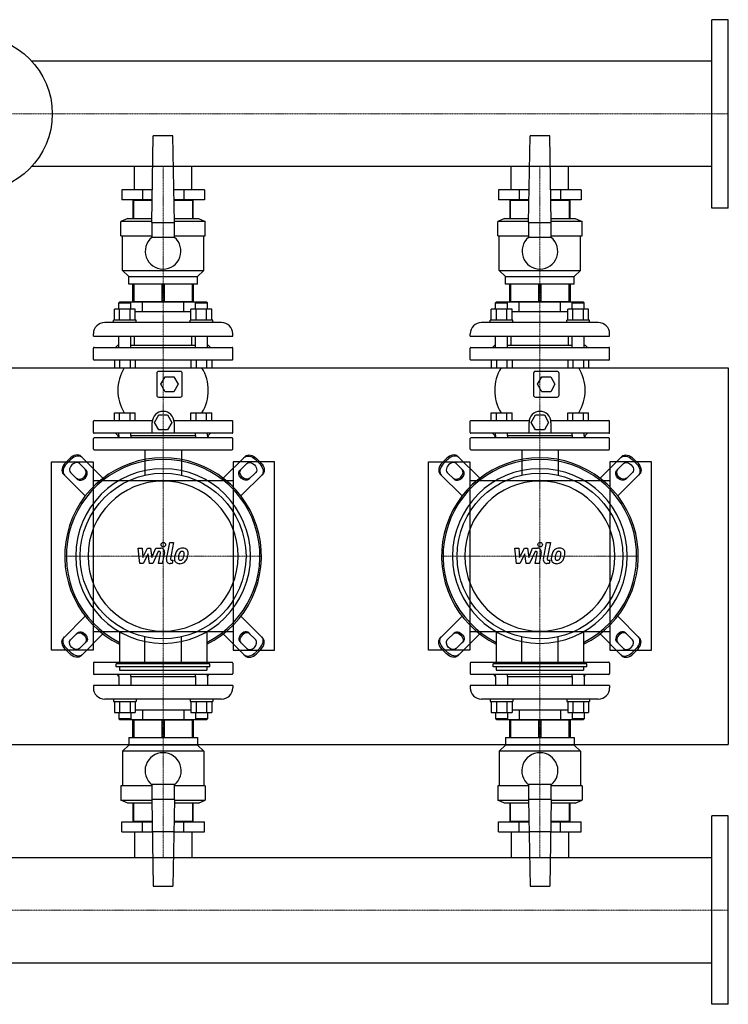
# Model space of a CAD drawing. Extents: x -100 to 1500, y -595 to 712.
# Drawn here: x 560 to 1500, y -595 to 712 of the extents above; entities that cross this region are included whole.
import ezdxf

# ---------------------------------------------------------------- set-up
doc = ezdxf.new("R2010")
doc.units = 0
doc.linetypes.add('DASHDOT', pattern=[1, 0.5, -0.25, 0, -0.25])
doc.layers.get('0').update_dxf_attribs({"color": 124})
doc.layers.add('CP_AXIS', color=143, linetype='DASHDOT', lineweight=18)
doc.layers.add('CP_DETAL', color=33, linetype='Continuous')

msp = doc.modelspace()

# ---------------------------------------------------------------- linework, layer by layer
for p, q in [((1478, 462), (1478, 712)), ((1500, 712), (1478, 712)), ((1500, 462), (1500, 712)), ((1478, 656.9), (575.7, 656.9)), ((735, 443), (737, 558)), ((763, 558), (737, 558)), ((765, 443), (763, 558)), ((1235, 443), (1237, 558)), ((1263, 558), (1237, 558)), ((1265, 443), (1263, 558)), ((1478, 517.1), (575.7, 517.1)), ((711.9, 486), (711.9, 517.1)), ((788.1, 486), (788.1, 517.1)), ((1212, 486), (1212, 517.1)), ((1288, 486), (1288, 517.1)), ((695.2, 486), (695.2, 473)), ((735.8, 486), (695.2, 486)), ((722.6, 486), (722.6, 473)), ((804.8, 486), (764.2, 486)), ((777.4, 486), (777.4, 473)), ((804.8, 486), (804.8, 473)), ((1195.2, 486), (1195.2, 473)), ((1235.8, 486), (1195.2, 486)), ((1222.6, 486), (1222.6, 473)), ((1304.8, 486), (1264.2, 486)), ((1277.4, 486), (1277.4, 473)), ((1304.8, 486), (1304.8, 473)), ((735.5, 473), (695.2, 473)), ((710, 472), (710, 448)), ((735.5, 472), (710, 472)), ((711.2, 448), (711.2, 472)), ((711.9, 472), (711.9, 473)), ((711.9, 472), (711.9, 473)), ((804.8, 473), (764.5, 473)), ((790, 472), (764.5, 472)), ((788.1, 472), (788.1, 473)), ((788.1, 472), (788.1, 473)), ((788.8, 472), (788.8, 448)), ((790, 448), (790, 472)), ((1235.5, 473), (1195.2, 473)), ((1210, 472), (1210, 448)), ((1235.5, 472), (1210, 472)), ((1211.2, 448), (1211.2, 472)), ((1212, 472), (1212, 473)), ((1212, 472), (1212, 473)), ((1304.8, 473), (1264.5, 473)), ((1290, 472), (1264.5, 472)), ((1288, 472), (1288, 473)), ((1288, 472), (1288, 473)), ((1288.8, 472), (1288.8, 448)), ((1290, 448), (1290, 472)), ((1500, 462), (1478, 462)), ((703, 448), (694, 444)), ((703, 448), (735.1, 448)), ((764.9, 448), (797, 448)), ((797, 448), (806, 444)), ((1203, 448), (1194, 444)), ((1203, 448), (1235.1, 448)), ((1264.9, 448), (1297, 448)), ((1297, 448), (1306, 444)), ((735, 444), (694, 444)), ((694, 425), (694, 444)), ((735, 443), (735, 423)), ((735, 443), (765, 443)), ((806, 444), (765, 444)), ((765, 423), (765, 443)), ((806, 425), (806, 444)), ((1235, 444), (1194, 444)), ((1194, 425), (1194, 444)), ((1235, 443), (1235, 423)), ((1235, 443), (1265, 443)), ((1306, 444), (1265, 444)), ((1265, 423), (1265, 443)), ((1306, 425), (1306, 444)), ((694, 425), (735, 425)), ((696, 379), (696, 425)), ((765, 423), (735, 423)), ((765, 425), (806, 425)), ((804, 379), (804, 425)), ((1194, 425), (1235, 425)), ((1196, 379), (1196, 425)), ((1265, 423), (1235, 423)), ((1265, 425), (1306, 425)), ((1304, 379), (1304, 425)), ((696, 379), (804, 379)), ((704.5, 371), (696, 379)), ((704.5, 371), (795.5, 371)), ((704.5, 361), (704.5, 371)), ((795.5, 371), (804, 379)), ((795.5, 361), (795.5, 371)), ((1196, 379), (1304, 379)), ((1204.5, 371), (1196, 379)), ((1204.5, 371), (1295.5, 371)), ((1204.5, 361), (1204.5, 371)), ((1295.5, 371), (1304, 379)), ((1295.5, 361), (1295.5, 371)), ((795.5, 361), (704.5, 361)), ((710, 338), (710, 361)), ((711.2, 361), (711.2, 338)), ((748.8, 338), (748.8, 361)), ((751.2, 361), (751.2, 338)), ((788.8, 338), (788.8, 361)), ((790, 361), (790, 338)), ((1295.5, 361), (1204.5, 361)), ((1210, 338), (1210, 361)), ((1211.2, 361), (1211.2, 338)), ((1248.8, 338), (1248.8, 361)), ((1251.2, 361), (1251.2, 338)), ((1288.8, 338), (1288.8, 361)), ((1290, 361), (1290, 338)), ((685.4, 313), (685.4, 327.8)), ((713.1, 327.8), (685.4, 327.8)), ((692.2, 337), (691.2, 336)), ((691.2, 336), (707.2, 336)), ((691.2, 327.8), (691.2, 336)), ((807.8, 337), (692.2, 337)), ((692.3, 313), (692.3, 327.8)), ((706.2, 337), (707.2, 336)), ((706.2, 313), (706.2, 327.8)), ((707.2, 327.8), (707.2, 336)), ((710, 338), (790, 338)), ((711.9, 337), (711.9, 338)), ((713.1, 313), (713.1, 327.8)), ((722.6, 324), (722.6, 337)), ((777.4, 324), (777.4, 337)), ((786.9, 313), (786.9, 327.8)), ((814.6, 327.8), (786.9, 327.8)), ((788.1, 337), (788.1, 338)), ((793.8, 337), (792.8, 336)), ((792.8, 336), (808.8, 336)), ((792.8, 327.8), (792.8, 336)), ((793.8, 313), (793.8, 327.8)), ((807.7, 313), (807.7, 327.8)), ((807.8, 337), (808.8, 336)), ((808.8, 327.8), (808.8, 336)), ((814.6, 313), (814.6, 327.8)), ((1185.4, 313), (1185.4, 327.8)), ((1213.1, 327.8), (1185.4, 327.8)), ((1192.2, 337), (1191.2, 336)), ((1191.2, 336), (1207.2, 336)), ((1191.2, 327.8), (1191.2, 336)), ((1307.8, 337), (1192.2, 337)), ((1192.3, 313), (1192.3, 327.8)), ((1206.2, 337), (1207.2, 336)), ((1206.2, 313), (1206.2, 327.8)), ((1207.2, 327.8), (1207.2, 336)), ((1210, 338), (1290, 338)), ((1212, 337), (1212, 338)), ((1213.1, 313), (1213.1, 327.8)), ((1222.6, 324), (1222.6, 337)), ((1277.4, 324), (1277.4, 337)), ((1286.9, 313), (1286.9, 327.8)), ((1314.6, 327.8), (1286.9, 327.8)), ((1288, 337), (1288, 338)), ((1293.8, 337), (1292.8, 336)), ((1292.8, 336), (1308.8, 336)), ((1292.8, 327.8), (1292.8, 336)), ((1293.8, 313), (1293.8, 327.8)), ((1307.7, 313), (1307.7, 327.8)), ((1307.8, 337), (1308.8, 336)), ((1308.8, 327.8), (1308.8, 336)), ((1314.6, 313), (1314.6, 327.8)), ((722.6, 324), (713.1, 324)), ((777.4, 324), (722.6, 324)), ((786.9, 324), (777.4, 324)), ((1222.6, 324), (1213.1, 324)), ((1277.4, 324), (1222.6, 324)), ((1286.9, 324), (1277.4, 324)), ((827.5, 310), (672.5, 310)), ((714.2, 313), (684.2, 313)), ((684.2, 310), (684.2, 313)), ((714.2, 310), (714.2, 313)), ((815.8, 313), (785.8, 313)), ((785.8, 310), (785.8, 313)), ((815.8, 310), (815.8, 313)), ((1327.5, 310), (1172.5, 310)), ((1214.2, 313), (1184.2, 313)), ((1184.2, 310), (1184.2, 313)), ((1214.2, 310), (1214.2, 313)), ((1315.8, 313), (1285.8, 313)), ((1285.8, 310), (1285.8, 313)), ((1315.8, 310), (1315.8, 313)), ((657.5, 292), (657.5, 295)), ((657.5, 292), (842.5, 292)), ((691.2, 277), (691.2, 292)), ((707.2, 277), (707.2, 292)), ((711.9, 280), (711.9, 292)), ((788.1, 280), (788.1, 292)), ((792.8, 277), (792.8, 292)), ((808.8, 277), (808.8, 292)), ((842.5, 292), (842.5, 295)), ((1157.5, 292), (1157.5, 295)), ((1157.5, 292), (1342.5, 292)), ((1191.2, 277), (1191.2, 292)), ((1207.2, 277), (1207.2, 292)), ((1212, 280), (1212, 292)), ((1288, 280), (1288, 292)), ((1292.8, 277), (1292.8, 292)), ((1308.8, 277), (1308.8, 292)), ((1342.5, 292), (1342.5, 295)), ((657.5, 261), (657.5, 276)), ((658.5, 277), (841.5, 277)), ((690, 280), (687, 277)), ((690, 280), (691.2, 280)), ((707.2, 280), (792.8, 280)), ((808.8, 280), (810, 280)), ((810, 280), (813, 277)), ((842.5, 261), (842.5, 276)), ((1157.5, 261), (1157.5, 276)), ((1158.5, 277), (1341.5, 277)), ((1190, 280), (1187, 277)), ((1190, 280), (1191.2, 280)), ((1207.2, 280), (1292.8, 280)), ((1308.8, 280), (1310, 280)), ((1310, 280), (1313, 277)), ((1342.5, 261), (1342.5, 276)), ((-80, 250), (1500, 250)), ((841.5, 260), (658.5, 260)), ((685.4, 260), (685.4, 250)), ((685.4, 250), (713.1, 250)), ((692.3, 260), (692.3, 250)), ((706.2, 260), (706.2, 250)), ((713.1, 260), (713.1, 250)), ((786.9, 260), (786.9, 250)), ((786.9, 250), (814.6, 250)), ((793.8, 260), (793.8, 250)), ((807.7, 260), (807.7, 250)), ((814.6, 260), (814.6, 250)), ((1341.5, 260), (1158.5, 260)), ((1185.4, 260), (1185.4, 250)), ((1185.4, 250), (1213.1, 250)), ((1192.3, 260), (1192.3, 250)), ((1206.2, 260), (1206.2, 250)), ((1213.1, 260), (1213.1, 250)), ((1286.9, 260), (1286.9, 250)), ((1286.9, 250), (1314.6, 250)), ((1293.8, 260), (1293.8, 250)), ((1307.7, 260), (1307.7, 250)), ((1314.6, 260), (1314.6, 250)), ((1500, 250), (1500, -250)), ((741.5, 242.5), (741.5, 213.5)), ((773, 245), (744, 245)), ((747, 228), (752.7, 238)), ((752.7, 238), (764.3, 238)), ((764.3, 238), (770, 228)), ((775.5, 213.5), (775.5, 242.5)), ((1241.5, 242.5), (1241.5, 213.5)), ((1273, 245), (1244, 245)), ((1247, 228), (1252.7, 238)), ((1252.7, 238), (1264.3, 238)), ((1264.3, 238), (1270, 228)), ((1275.5, 213.5), (1275.5, 242.5)), ((752.7, 218), (747, 228)), ((770, 228), (764.3, 218)), ((1252.7, 218), (1247, 228)), ((1270, 228), (1264.3, 218)), ((744, 211), (773, 211)), ((764.3, 218), (752.7, 218)), ((1244, 211), (1273, 211)), ((1264.3, 218), (1252.7, 218)), ((685.4, 190), (713.1, 190)), ((685.4, 180), (685.4, 190)), ((692.3, 180), (692.3, 190)), ((706.2, 180), (706.2, 190)), ((713.1, 180), (713.1, 190)), ((738.5, 177.5), (744.3, 187.5)), ((744.3, 187.5), (755.9, 187.5)), ((755.9, 187.5), (761.6, 177.5)), ((786.9, 190), (814.6, 190)), ((786.9, 180), (786.9, 190)), ((793.8, 180), (793.8, 190)), ((807.7, 180), (807.7, 190)), ((814.6, 180), (814.6, 190)), ((1185.4, 190), (1213.1, 190)), ((1185.4, 180), (1185.4, 190)), ((1192.3, 180), (1192.3, 190)), ((1206.2, 180), (1206.2, 190)), ((1213.1, 180), (1213.1, 190)), ((1238.5, 177.5), (1244.3, 187.5)), ((1244.3, 187.5), (1255.9, 187.5)), ((1255.9, 187.5), (1261.6, 177.5)), ((1286.9, 190), (1314.6, 190)), ((1286.9, 180), (1286.9, 190)), ((1293.8, 180), (1293.8, 190)), ((1307.7, 180), (1307.7, 190)), ((1314.6, 180), (1314.6, 190)), ((657.5, 164), (657.5, 179)), ((658.5, 180), (735.8, 180)), ((735.6, 163), (735.6, 177.5)), ((744.3, 167.5), (738.5, 177.5)), ((761.6, 177.5), (755.9, 167.5)), ((764.4, 180), (841.5, 180)), ((764.6, 177.5), (764.6, 163)), ((842.5, 164), (842.5, 179)), ((1157.5, 164), (1157.5, 179)), ((1158.5, 180), (1235.8, 180)), ((1235.6, 163), (1235.6, 177.5)), ((1244.3, 167.5), (1238.5, 177.5)), ((1261.6, 177.5), (1255.9, 167.5)), ((1264.4, 180), (1341.5, 180)), ((1264.6, 177.5), (1264.6, 163)), ((1342.5, 164), (1342.5, 179)), ((841.5, 163), (658.5, 163)), ((841.5, 157), (658.5, 157)), ((690, 160), (687, 163)), ((691, 160), (689.3, 157)), ((690, 160), (691.2, 160)), ((691, 160), (691.2, 160)), ((691.2, 160), (691.2, 163)), ((691.2, 160), (691.2, 157)), ((707.2, 160), (707.2, 163)), ((707.2, 160), (792.8, 160)), ((707.2, 160), (792.8, 160)), ((707.2, 160), (707.2, 157)), ((755.9, 167.5), (744.3, 167.5)), ((792.8, 160), (792.8, 163)), ((792.8, 160), (792.8, 157)), ((808.8, 160), (808.8, 163)), ((808.8, 160), (810, 160)), ((808.8, 160), (809, 160)), ((808.8, 160), (808.8, 157)), ((809, 160), (810.7, 157)), ((810, 160), (813, 163)), ((1341.5, 163), (1158.5, 163)), ((1341.5, 157), (1158.5, 157)), ((1190, 160), (1187, 163)), ((1191, 160), (1189.3, 157)), ((1190, 160), (1191.2, 160)), ((1191, 160), (1191.2, 160)), ((1191.2, 160), (1191.2, 163)), ((1191.2, 160), (1191.2, 157)), ((1207.2, 160), (1207.2, 163)), ((1207.2, 160), (1292.8, 160)), ((1207.2, 160), (1292.8, 160)), ((1207.2, 160), (1207.2, 157)), ((1255.9, 167.5), (1244.3, 167.5)), ((1292.8, 160), (1292.8, 163)), ((1292.8, 160), (1292.8, 157)), ((1308.8, 160), (1308.8, 163)), ((1308.8, 160), (1310, 160)), ((1308.8, 160), (1309, 160)), ((1308.8, 160), (1308.8, 157)), ((1309, 160), (1310.7, 157)), ((1310, 160), (1313, 163)), ((657.5, 142), (657.5, 156)), ((842.5, 142), (842.5, 156)), ((1157.5, 142), (1157.5, 156)), ((1342.5, 142), (1342.5, 156)), ((670.2, 103.3), (641.2, 132.3)), ((658.5, 141), (841.5, 141)), ((725.9, 141), (725.9, 107.3)), ((774.2, 141), (774.2, 107.3)), ((829.8, 103.3), (858.8, 132.3)), ((1170.2, 103.3), (1141.2, 132.3)), ((1158.5, 141), (1341.5, 141)), ((1225.8, 141), (1225.8, 107.3)), ((1274.2, 141), (1274.2, 107.3)), ((1329.8, 103.3), (1358.8, 132.3)), ((602, -125), (602, 125)), ((602, 125), (657, 125)), ((620.3, 123.8), (626.2, 129.7)), ((627.6, 128.2), (621.8, 122.4)), ((638.9, 122.9), (648.2, 113.5)), ((657, 125), (657, -125)), ((898, 125), (843, 125)), ((843, 125), (843, -125)), ((861.1, 122.9), (851.8, 113.5)), ((872.4, 128.2), (878.2, 122.4)), ((879.7, 123.8), (873.8, 129.7)), ((898, -125), (898, 125)), ((1102, -125), (1102, 125)), ((1102, 125), (1157, 125)), ((1120.3, 123.8), (1126.2, 129.7)), ((1127.6, 128.2), (1121.8, 122.4)), ((1138.9, 122.9), (1148.2, 113.5)), ((1157, 125), (1157, -125)), ((1398, 125), (1343, 125)), ((1343, 125), (1343, -125)), ((1361.1, 122.9), (1351.8, 113.5)), ((1372.4, 128.2), (1378.2, 122.4)), ((1379.7, 123.8), (1373.8, 129.7)), ((1398, -125), (1398, 125)), ((617.7, 108.8), (646.7, 79.8)), ((636.5, 101.8), (627.1, 111.1)), ((882.3, 108.8), (853.3, 79.8)), ((863.5, 101.8), (872.9, 111.1)), ((1117.7, 108.8), (1146.7, 79.8)), ((1136.5, 101.8), (1127.1, 111.1)), ((1382.3, 108.8), (1353.3, 79.8)), ((1363.5, 101.8), (1372.9, 111.1)), ((843, 100), (657, 100)), ((1343, 100), (1157, 100)), ((617.7, -108.8), (646.7, -79.8)), ((882.3, -108.8), (853.3, -79.8)), ((1117.7, -108.8), (1146.7, -79.8)), ((1382.3, -108.8), (1353.3, -79.8)), ((636.5, -101.8), (627.1, -111.1)), ((670.2, -103.3), (641.2, -132.3)), ((657, -100), (843, -100)), ((692, -100.5), (692, -143)), ((808, -100.5), (808, -143)), ((829.8, -103.3), (858.8, -132.3)), ((863.5, -101.8), (872.9, -111.1)), ((1136.5, -101.8), (1127.1, -111.1)), ((1170.2, -103.3), (1141.2, -132.3)), ((1157, -100), (1343, -100)), ((1192, -100.5), (1192, -143)), ((1308, -100.5), (1308, -143)), ((1329.8, -103.3), (1358.8, -132.3)), ((1363.5, -101.8), (1372.9, -111.1)), ((638.9, -122.9), (648.2, -113.5)), ((725.9, -141), (725.9, -107.3)), ((774.2, -141), (774.2, -107.3)), ((861.1, -122.9), (851.8, -113.5)), ((1138.9, -122.9), (1148.2, -113.5)), ((1225.8, -141), (1225.8, -107.3)), ((1274.2, -141), (1274.2, -107.3)), ((1361.1, -122.9), (1351.8, -113.5)), ((657, -125), (602, -125)), ((620.3, -123.8), (626.2, -129.7)), ((627.6, -128.2), (621.8, -122.4)), ((843, -125), (898, -125)), ((872.4, -128.2), (878.2, -122.4)), ((879.7, -123.8), (873.8, -129.7)), ((1157, -125), (1102, -125)), ((1120.3, -123.8), (1126.2, -129.7)), ((1127.6, -128.2), (1121.8, -122.4)), ((1343, -125), (1398, -125)), ((1372.4, -128.2), (1378.2, -122.4)), ((1379.7, -123.8), (1373.8, -129.7)), ((657.5, -142), (657.5, -156)), ((658.5, -141), (841.5, -141)), ((687.8, -147.2), (687.8, -143)), ((812.2, -143), (687.8, -143)), ((812.2, -147.2), (812.2, -143)), ((842.5, -142), (842.5, -156)), ((1157.5, -142), (1157.5, -156)), ((1158.5, -141), (1341.5, -141)), ((1187.8, -147.2), (1187.8, -143)), ((1312.2, -143), (1187.8, -143)), ((1312.2, -147.2), (1312.2, -143)), ((1342.5, -142), (1342.5, -156)), ((812.2, -147.2), (687.8, -147.2)), ((692, -147.2), (692, -151.3)), ((692, -151.3), (808, -151.3)), ((808, -147.2), (808, -151.3)), ((1312.2, -147.2), (1187.8, -147.2)), ((1192, -147.2), (1192, -151.3)), ((1192, -151.3), (1308, -151.3)), ((1308, -147.2), (1308, -151.3)), ((841.5, -157), (658.5, -157)), ((691, -160), (689.3, -157)), ((691, -160), (691.2, -160)), ((691.2, -160), (691.2, -157)), ((691.2, -160), (691.2, -172)), ((707.2, -160), (707.2, -157)), ((707.2, -160), (792.8, -160)), ((707.2, -160), (792.8, -160)), ((707.2, -160), (707.2, -172)), ((792.8, -160), (792.8, -157)), ((792.8, -160), (792.8, -172)), ((808.8, -160), (808.8, -157)), ((808.8, -160), (809, -160)), ((808.8, -160), (808.8, -172)), ((809, -160), (810.7, -157)), ((1341.5, -157), (1158.5, -157)), ((1191, -160), (1189.3, -157)), ((1191, -160), (1191.2, -160)), ((1191.2, -160), (1191.2, -157)), ((1191.2, -160), (1191.2, -172)), ((1207.2, -160), (1207.2, -157)), ((1207.2, -160), (1292.8, -160)), ((1207.2, -160), (1292.8, -160)), ((1207.2, -160), (1207.2, -172)), ((1292.8, -160), (1292.8, -157)), ((1292.8, -160), (1292.8, -172)), ((1308.8, -160), (1308.8, -157)), ((1308.8, -160), (1309, -160)), ((1308.8, -160), (1308.8, -172)), ((1309, -160), (1310.7, -157)), ((842.5, -172), (657.5, -172)), ((657.5, -172), (657.5, -175)), ((842.5, -172), (842.5, -175)), ((1342.5, -172), (1157.5, -172)), ((1157.5, -172), (1157.5, -175)), ((1342.5, -172), (1342.5, -175)), ((827.5, -190), (672.5, -190)), ((684.2, -190), (684.2, -193)), ((684.2, -193), (714.2, -193)), ((685.4, -193), (685.4, -207.8)), ((692.3, -193), (692.3, -207.8)), ((706.2, -193), (706.2, -207.8)), ((713.1, -193), (713.1, -207.8)), ((714.2, -190), (714.2, -193)), ((785.8, -190), (785.8, -193)), ((785.8, -193), (815.8, -193)), ((786.9, -193), (786.9, -207.8)), ((793.8, -193), (793.8, -207.8)), ((807.7, -193), (807.7, -207.8)), ((814.6, -193), (814.6, -207.8)), ((815.8, -190), (815.8, -193)), ((1327.5, -190), (1172.5, -190)), ((1184.2, -190), (1184.2, -193)), ((1184.2, -193), (1214.2, -193)), ((1185.4, -193), (1185.4, -207.8)), ((1192.3, -193), (1192.3, -207.8)), ((1206.2, -193), (1206.2, -207.8)), ((1213.1, -193), (1213.1, -207.8)), ((1214.2, -190), (1214.2, -193)), ((1285.8, -190), (1285.8, -193)), ((1285.8, -193), (1315.8, -193)), ((1286.9, -193), (1286.9, -207.8)), ((1293.8, -193), (1293.8, -207.8)), ((1307.7, -193), (1307.7, -207.8)), ((1314.6, -193), (1314.6, -207.8)), ((1315.8, -190), (1315.8, -193)), ((685.4, -207.8), (713.1, -207.8)), ((691.2, -207.8), (691.2, -216)), ((707.2, -207.8), (707.2, -216)), ((713.1, -204), (786.9, -204)), ((722.6, -204), (722.6, -217)), ((777.4, -204), (777.4, -217)), ((786.9, -207.8), (814.6, -207.8)), ((792.8, -207.8), (792.8, -216)), ((808.8, -207.8), (808.8, -216)), ((1185.4, -207.8), (1213.1, -207.8)), ((1191.2, -207.8), (1191.2, -216)), ((1207.2, -207.8), (1207.2, -216)), ((1213.1, -204), (1286.9, -204)), ((1222.6, -204), (1222.6, -217)), ((1277.4, -204), (1277.4, -217)), ((1286.9, -207.8), (1314.6, -207.8)), ((1292.8, -207.8), (1292.8, -216)), ((1308.8, -207.8), (1308.8, -216)), ((707.2, -216), (691.2, -216)), ((692.2, -217), (691.2, -216)), ((692.2, -217), (807.8, -217)), ((706.2, -217), (707.2, -216)), ((790, -218), (710, -218)), ((710, -241), (710, -218)), ((711.2, -218), (711.2, -241)), ((711.9, -217), (711.9, -218)), ((748.8, -241), (748.8, -218)), ((751.2, -218), (751.2, -241)), ((788.1, -217), (788.1, -218)), ((788.8, -241), (788.8, -218)), ((790, -218), (790, -241)), ((808.8, -216), (792.8, -216)), ((793.8, -217), (792.8, -216)), ((807.8, -217), (808.8, -216)), ((1207.2, -216), (1191.2, -216)), ((1192.2, -217), (1191.2, -216)), ((1192.2, -217), (1307.8, -217)), ((1206.2, -217), (1207.2, -216)), ((1290, -218), (1210, -218)), ((1210, -241), (1210, -218)), ((1211.2, -218), (1211.2, -241)), ((1212, -217), (1212, -218)), ((1248.8, -241), (1248.8, -218)), ((1251.2, -218), (1251.2, -241)), ((1288, -217), (1288, -218)), ((1288.8, -241), (1288.8, -218)), ((1290, -218), (1290, -241)), ((1308.8, -216), (1292.8, -216)), ((1293.8, -217), (1292.8, -216)), ((1307.8, -217), (1308.8, -216)), ((704.5, -241), (795.5, -241)), ((704.5, -241), (704.5, -251)), ((795.5, -241), (795.5, -251)), ((1204.5, -241), (1295.5, -241)), ((1204.5, -241), (1204.5, -251)), ((1295.5, -241), (1295.5, -251)), ((-80, -250), (1500, -250)), ((704.5, -251), (696, -259)), ((804, -259), (696, -259)), ((696, -259), (696, -305)), ((795.5, -251), (704.5, -251)), ((795.5, -251), (804, -259)), ((804, -259), (804, -305)), ((1204.5, -251), (1196, -259)), ((1304, -259), (1196, -259)), ((1196, -259), (1196, -305)), ((1295.5, -251), (1204.5, -251)), ((1295.5, -251), (1304, -259)), ((1304, -259), (1304, -305)), ((735, -305), (694, -305)), ((694, -305), (694, -324)), ((735, -303), (765, -303)), ((735, -303), (735, -323)), ((765, -323), (765, -303)), ((806, -305), (765, -305)), ((806, -305), (806, -324)), ((1235, -305), (1194, -305)), ((1194, -305), (1194, -324)), ((1235, -303), (1265, -303)), ((1235, -303), (1235, -323)), ((1265, -323), (1265, -303)), ((1306, -305), (1265, -305)), ((1306, -305), (1306, -324)), ((694, -324), (735, -324)), ((703, -328), (694, -324)), ((735, -323), (737, -438)), ((765, -323), (735, -323)), ((765, -323), (763, -438)), ((765, -324), (806, -324)), ((797, -328), (806, -324)), ((1194, -324), (1235, -324)), ((1203, -328), (1194, -324)), ((1235, -323), (1237, -438)), ((1265, -323), (1235, -323)), ((1265, -323), (1263, -438)), ((1265, -324), (1306, -324)), ((1297, -328), (1306, -324)), ((735.1, -328), (703, -328)), ((710, -328), (710, -352)), ((711.2, -352), (711.2, -328)), ((797, -328), (764.9, -328)), ((788.8, -328), (788.8, -352)), ((790, -352), (790, -328)), ((1235.1, -328), (1203, -328)), ((1210, -328), (1210, -352)), ((1211.2, -352), (1211.2, -328)), ((1297, -328), (1264.9, -328)), ((1288.8, -328), (1288.8, -352)), ((1290, -352), (1290, -328)), ((710, -352), (735.5, -352)), ((711.9, -352), (711.9, -353)), ((711.9, -352), (711.9, -353)), ((764.5, -352), (790, -352)), ((788.1, -352), (788.1, -353)), ((788.1, -352), (788.1, -353)), ((1210, -352), (1235.5, -352)), ((1212, -352), (1212, -353)), ((1212, -352), (1212, -353)), ((1264.5, -352), (1290, -352)), ((1288, -352), (1288, -353)), ((1288, -352), (1288, -353)), ((1478, -595), (1478, -345)), ((1500, -345), (1478, -345)), ((1500, -595), (1500, -345)), ((695.2, -353), (735.5, -353)), ((695.2, -366), (695.2, -353)), ((722.6, -366), (722.6, -353)), ((764.5, -353), (804.8, -353)), ((777.4, -366), (777.4, -353)), ((804.8, -366), (804.8, -353)), ((1195.2, -353), (1235.5, -353)), ((1195.2, -366), (1195.2, -353)), ((1222.6, -366), (1222.6, -353)), ((1264.5, -353), (1304.8, -353)), ((1277.4, -366), (1277.4, -353)), ((1304.8, -366), (1304.8, -353)), ((695.2, -366), (735.8, -366)), ((711.9, -366), (711.9, -400.1)), ((764.2, -366), (735.8, -366)), ((764.2, -366), (804.8, -366)), ((788.1, -366), (788.1, -400.1)), ((1195.2, -366), (1235.8, -366)), ((1212, -366), (1212, -400.1)), ((1264.2, -366), (1235.8, -366)), ((1264.2, -366), (1304.8, -366)), ((1288, -366), (1288, -400.1)), ((22, -400.1), (1478, -400.1)), ((737, -438), (763, -438)), ((1237, -438), (1263, -438)), ((22, -539.9), (1478, -539.9)), ((1500, -595), (1478, -595))]:
    msp.add_line(p, q)
for centre, radius in [((500, 587), 103), ((750, 0), 110), ((1250, 0), 110)]:
    msp.add_circle(centre, radius)
for centre, radius, start, end in [((750, 404.7), 23.7, 129.2904, 50.7096), ((1250, 404.7), 23.7, 129.2904, 50.7096), ((672.5, 295), 15, 90, 180), ((827.5, 295), 15, 0, 90), ((1172.5, 295), 15, 90, 180), ((1327.5, 295), 15, 0, 90), ((658.5, 276), 1, 90, 180), ((841.5, 276), 1, 0, 90), ((1158.5, 276), 1, 90, 180), ((1341.5, 276), 1, 0, 90), ((658.5, 261), 1, 180, 270), ((747.2, 220), 57.2, 148.3857, 211.6143), ((752.8, 220), 57.2, 328.3857, 31.6143), ((841.5, 261), 1, 270, 0), ((1158.5, 261), 1, 180, 270), ((1247.2, 220), 57.2, 148.3857, 211.6143), ((1252.8, 220), 57.2, 328.3857, 31.6143), ((1341.5, 261), 1, 270, 0), ((744, 242.5), 2.5, 90, 180), ((773, 242.5), 2.5, 0, 90), ((1244, 242.5), 2.5, 90, 180), ((1273, 242.5), 2.5, 0, 90), ((744, 213.5), 2.5, 180, 270), ((773, 213.5), 2.5, 270, 0), ((1244, 213.5), 2.5, 180, 270), ((1273, 213.5), 2.5, 270, 0), ((750.1, 177.5), 14.5, 0, 180), ((1250.1, 177.5), 14.5, 0, 180), ((658.5, 179), 1, 90, 180), ((841.5, 179), 1, 0, 90), ((1158.5, 179), 1, 90, 180), ((1341.5, 179), 1, 0, 90), ((658.5, 164), 1, 180, 270), ((658.5, 156), 1, 90, 180), ((841.5, 164), 1, 270, 0), ((841.5, 156), 1, 0, 90), ((1158.5, 164), 1, 180, 270), ((1158.5, 156), 1, 90, 180), ((1341.5, 164), 1, 270, 0), ((1341.5, 156), 1, 0, 90), ((658.5, 142), 1, 180, 270), ((841.5, 142), 1, 270, 0), ((1158.5, 142), 1, 180, 270), ((1341.5, 142), 1, 270, 0), ((658.5, -142), 1, 90, 180), ((841.5, -142), 1, 0, 90), ((1158.5, -142), 1, 90, 180), ((1341.5, -142), 1, 0, 90), ((658.5, -156), 1, 180, 270), ((841.5, -156), 1, 270, 0), ((1158.5, -156), 1, 180, 270), ((1341.5, -156), 1, 270, 0), ((672.5, -175), 15, 180, 270), ((827.5, -175), 15, 270, 0), ((1172.5, -175), 15, 180, 270), ((1327.5, -175), 15, 270, 0), ((750, -285), 24, 308.6822, 231.3178), ((1250, -285), 24, 308.6822, 231.3178)]:
    msp.add_arc(centre, radius, start, end)
for centre, major_axis, ratio, start_param, end_param in [((632.4, 123.5), (8.82, 8.82), 0.707107, 0, 1.570796), ((633.9, 122), (8.82, 8.82), 0.707107, 0, 1.570796), ((1132.4, 123.5), (8.82, 8.82), 0.707107, 0, 1.570796), ((1133.9, 122), (8.82, 8.82), 0.707107, 0, 1.570796), ((750, 0), (-92.3, 92.3), 1, 2.816551, 8.179023), ((750, 0), (90.8, 90.8), 1, 4.395388, 9.741779), ((626.5, 117.6), (8.82, 8.82), 0.707107, 1.570796, 3.141593), ((628, 116.1), (8.82, 8.82), 0.707107, 1.570796, 3.141593), ((633, 117), (5.88, 5.88), 0.707107, 6.283185, 9.424778), ((1250, 0), (-92.3, 92.3), 1, 2.816551, 8.179023), ((1250, 0), (90.8, 90.8), 1, 4.395388, 9.741779), ((1126.5, 117.6), (8.82, 8.82), 0.707107, 1.570796, 3.141593), ((1128, 116.1), (8.82, 8.82), 0.707107, 1.570796, 3.141593), ((1133, 117), (5.88, 5.88), 0.707107, 0, 3.141593), ((750, 0), (82, 82), 1, 5.497787, 11.780972), ((640.9, 109.1), (5.88, 5.88), 0.707107, 3.141593, 6.283185), ((642.3, 107.7), (5.88, 5.88), 0.707107, 3.141593, 6.283185), ((1250, 0), (82, 82), 1, 5.497787, 11.780972), ((1140.9, 109.1), (5.88, 5.88), 0.707107, 3.141593, 6.283185), ((1142.3, 107.7), (5.88, 5.88), 0.707107, 3.141593, 6.283185), ((750, 0), (70.4, 70.4), 1, 5.497787, 11.780972), ((1250, 0), (70.4, 70.4), 1, 5.497787, 11.780972), ((857.7, -107.7), (5.88, 5.88), 0.707107, 6.283185, 9.424778), ((859.1, -109.1), (5.88, 5.88), 0.707107, 0, 3.141593), ((1357.7, -107.7), (5.88, 5.88), 0.707107, 6.283185, 9.424778), ((1359.1, -109.1), (5.88, 5.88), 0.707107, 6.283185, 9.424778), ((867, -117), (5.88, 5.88), 0.707107, 3.141593, 6.283185), ((872, -116.1), (8.82, 8.82), 0.707107, 4.712389, 6.283185), ((873.5, -117.6), (8.82, 8.82), 0.707107, 4.712389, 6.283185), ((1367, -117), (5.88, 5.88), 0.707107, 3.141593, 6.283185), ((1372, -116.1), (8.82, 8.82), 0.707107, 4.712389, 6.283185), ((1373.5, -117.6), (8.82, 8.82), 0.707107, 4.712389, 6.283185), ((866.1, -122), (8.82, 8.82), 0.707107, 3.141593, 4.712389), ((867.6, -123.5), (8.82, 8.82), 0.707107, 3.141593, 4.712389), ((1366.1, -122), (8.82, 8.82), 0.707107, 3.141593, 4.712389), ((1367.6, -123.5), (8.82, 8.82), 0.707107, 3.141593, 4.712389)]:
    msp.add_ellipse(centre, major_axis=major_axis, ratio=ratio, start_param=start_param, end_param=end_param)
at = {"extrusion": (0, 0, -1)}
for centre, major_axis, start_param, end_param in [((866.1, 122), (-8.82, 8.82), 0, 1.570796), ((867.6, 123.5), (-8.82, 8.82), 0, 1.570796), ((1366.1, 122), (-8.82, 8.82), 0, 1.570796), ((1367.6, 123.5), (-8.82, 8.82), 0, 1.570796), ((867, 117), (-5.88, 5.88), 0, 3.141593), ((872, 116.1), (-8.82, 8.82), 1.570796, 3.141593), ((873.5, 117.6), (-8.82, 8.82), 1.570796, 3.141593), ((1367, 117), (-5.88, 5.88), 6.283185, 9.424778), ((1372, 116.1), (-8.82, 8.82), 1.570796, 3.141593), ((1373.5, 117.6), (-8.82, 8.82), 1.570796, 3.141593), ((857.7, 107.7), (-5.88, 5.88), 3.141593, 6.283185), ((859.1, 109.1), (-5.88, 5.88), 3.141593, 6.283185), ((1357.7, 107.7), (-5.88, 5.88), 3.141593, 6.283185), ((1359.1, 109.1), (-5.88, 5.88), 3.141593, 6.283185), ((640.9, -109.1), (-5.88, 5.88), 0, 3.141593), ((642.3, -107.7), (-5.88, 5.88), 6.283185, 9.424778), ((1140.9, -109.1), (-5.88, 5.88), 6.283185, 9.424778), ((1142.3, -107.7), (-5.88, 5.88), 6.283185, 9.424778), ((626.5, -117.6), (-8.82, 8.82), 4.712389, 6.283185), ((628, -116.1), (-8.82, 8.82), 4.712389, 6.283185), ((633, -117), (-5.88, 5.88), 3.141593, 6.283185), ((1126.5, -117.6), (-8.82, 8.82), 4.712389, 6.283185), ((1128, -116.1), (-8.82, 8.82), 4.712389, 6.283185), ((1133, -117), (-5.88, 5.88), 3.141593, 6.283185), ((632.4, -123.5), (-8.82, 8.82), 3.141593, 4.712389), ((633.9, -122), (-8.82, 8.82), 3.141593, 4.712389), ((1132.4, -123.5), (-8.82, 8.82), 3.141593, 4.712389), ((1133.9, -122), (-8.82, 8.82), 3.141593, 4.712389)]:
    msp.add_ellipse(centre, major_axis=major_axis, ratio=0.707107, start_param=start_param, end_param=end_param, dxfattribs=at)
at = {"layer": 'CP_AXIS'}
for p, q in [((0, 587), (1500, 587)), ((750, 517.1), (750, 486)), ((1250, 517.1), (1250, 486)), ((750, 160), (750, 486)), ((1250, 160), (1250, 486)), ((750, -160), (750, 160)), ((1250, -160), (1250, 160)), ((619.4, 0), (880.6, 0)), ((1119.4, 0), (1380.6, 0)), ((750, -366), (750, -160)), ((1250, -366), (1250, -160)), ((750, -366), (750, -400.1)), ((1250, -366), (1250, -400.1)), ((1500, -470), (0, -470))]:
    msp.add_line(p, q, dxfattribs=at)
at = {"layer": 'CP_DETAL'}
for p, q in [((754.6, -4.1), (758.8, 17.8)), ((758.8, 17.8), (763.9, 17.8)), ((763.9, 17.8), (759.7, -3.4)), ((1254.6, -4.1), (1258.8, 17.8)), ((1258.8, 17.8), (1263.9, 17.8)), ((1263.9, 17.8), (1259.7, -3.4)), ((716.9, 10.4), (722.1, 10.4)), ((719, -9.8), (716.9, 10.4)), ((722.1, 10.4), (722.9, -2.1)), ((722.9, -2.1), (729.5, 10.4)), ((730.1, 2.9), (723.4, -9.8)), ((729.5, 10.4), (733.4, 10.4)), ((731.9, -9.8), (730.1, 2.9)), ((733.4, 10.4), (735.1, -2.1)), ((735.1, -2.1), (740.2, 10.4)), ((743.6, 6.1), (736.3, -9.8)), ((740.2, 10.4), (747, 10.4)), ((744.8, 6.1), (743.6, 6.1)), ((743.9, -9.8), (746.5, 4)), ((751.7, 4.7), (748.9, -9.8)), ((1216.9, 10.4), (1222.1, 10.4)), ((1219, -9.8), (1216.9, 10.4)), ((1222.1, 10.4), (1222.9, -2.1)), ((1222.9, -2.1), (1229.5, 10.4)), ((1230.1, 2.9), (1223.4, -9.8)), ((1229.5, 10.4), (1233.4, 10.4)), ((1231.9, -9.8), (1230.1, 2.9)), ((1233.4, 10.4), (1235.1, -2.1)), ((1235.1, -2.1), (1240.2, 10.4)), ((1243.6, 6.1), (1236.3, -9.8)), ((1240.2, 10.4), (1247, 10.4)), ((1244.8, 6.1), (1243.6, 6.1)), ((1243.9, -9.8), (1246.5, 4)), ((1251.7, 4.7), (1248.9, -9.8)), ((723.4, -9.8), (719, -9.8)), ((736.3, -9.8), (731.9, -9.8)), ((748.9, -9.8), (743.9, -9.8)), ((762.2, -9.8), (759.3, -9.8)), ((761.5, -5.6), (763.1, -5.6)), ((763.1, -5.6), (762.2, -9.8)), ((1223.4, -9.8), (1219, -9.8)), ((1236.3, -9.8), (1231.9, -9.8)), ((1248.9, -9.8), (1243.9, -9.8)), ((1262.2, -9.8), (1259.3, -9.8)), ((1261.5, -5.6), (1263.1, -5.6)), ((1263.1, -5.6), (1262.2, -9.8))]:
    msp.add_line(p, q, dxfattribs=at)
for centre in [(750.3, 15.2), (1250.3, 15.2)]:
    msp.add_circle(centre, 3, dxfattribs=at)
for centre, radius, start, end in [((744.8, 4.3), 1.8, 349.1282, 90.0361), ((747, 5.6), 4.8, 349.1463, 90.1097), ((789.1, -4.6), 24, 168.3333, 176.5259), ((783.1, -2.4), 17.7, 153.1115, 171.0742), ((775.5, 1), 9.44, 130.4936, 150.8647), ((776, 0.6), 10.1, 89.3287, 131.1984), ((787.6, -3.4), 17.4, 167.8511, 176.8316), ((797.6, -4.9), 27.5, 165.0104, 169.1866), ((776.4, 1.2), 5.44, 132.3225, 168.5446), ((775.1, 2.4), 3.72, 88.6944, 130.5967), ((775.3, 2.7), 3.39, 69.364, 91.2833), ((776.5, 3.7), 6.97, 39.8625, 93.7877), ((775.7, 3.8), 2.23, 38.8919, 68.6227), ((762.6, 2.9), 15.2, 336.5302, 350.0633), ((775, 3.4), 3.02, 358.4755, 35.933), ((758.7, 3.9), 19.3, 349.3761, 358.4794), ((777, 4.5), 6.13, 357.2175, 36.9176), ((753.4, 5.9), 29.8, 343.0634, 349.1605), ((762.8, 4.6), 20.4, 347.7846, 358.7587), ((1244.8, 4.3), 1.8, 349.1282, 90.0361), ((1247, 5.6), 4.8, 349.1463, 90.1097), ((1289.1, -4.6), 24, 168.3333, 176.5259), ((1283.1, -2.4), 17.7, 153.1115, 171.0742), ((1275.5, 1), 9.44, 130.4936, 150.8647), ((1276, 0.6), 10.1, 89.3287, 131.1984), ((1287.6, -3.4), 17.4, 167.8511, 176.8316), ((1297.6, -4.9), 27.5, 165.0104, 169.1866), ((1276.4, 1.2), 5.44, 132.3225, 168.5446), ((1275.1, 2.4), 3.72, 88.6944, 130.5967), ((1275.3, 2.7), 3.39, 69.364, 91.2833), ((1276.5, 3.7), 6.97, 39.8625, 93.7877), ((1275.7, 3.8), 2.23, 38.8919, 68.6227), ((1262.6, 2.9), 15.2, 336.5302, 350.0633), ((1275, 3.4), 3.02, 358.4755, 35.933), ((1258.7, 3.9), 19.3, 349.3761, 358.4794), ((1277, 4.5), 6.13, 357.2175, 36.9176), ((1253.4, 5.9), 29.8, 343.0634, 349.1605), ((1262.8, 4.6), 20.4, 347.7846, 358.7587), ((759.3, -5), 4.8, 169.0042, 270), ((761.5, -3.8), 1.8, 169.0041, 270), ((771.3, -3.8), 6.29, 173.443, 216.7902), ((771.6, -3.3), 6.79, 219.1176, 274.2411), ((773.4, -2.8), 3.17, 173.0647, 215.6723), ((772.7, -3), 2.55, 220.254, 274.7357), ((772.1, 0.2), 10.3, 269.6738, 310.639), ((772.3, 3.4), 8.93, 274.1845, 282.2301), ((773.1, -1.8), 3.72, 287.2372, 310.2783), ((772.5, -1.2), 4.57, 311.1381, 334.8162), ((772.3, 0), 10, 311.0023, 344.0583), ((1259.3, -5), 4.8, 169.0042, 270), ((1261.5, -3.8), 1.8, 169.0041, 270), ((1271.3, -3.8), 6.29, 173.443, 216.7902), ((1271.6, -3.3), 6.79, 219.1176, 274.2411), ((1273.4, -2.8), 3.17, 173.0647, 215.6723), ((1272.7, -3), 2.55, 220.254, 274.7357), ((1272.1, 0.2), 10.3, 269.6738, 310.639), ((1272.3, 3.4), 8.93, 274.1845, 282.2301), ((1273.1, -1.8), 3.72, 287.2372, 310.2783), ((1272.5, -1.2), 4.57, 311.1381, 334.8162), ((1272.3, 0), 10, 311.0023, 344.0583)]:
    msp.add_arc(centre, radius, start, end, dxfattribs=at)

doc.saveas('drawing.dxf')
